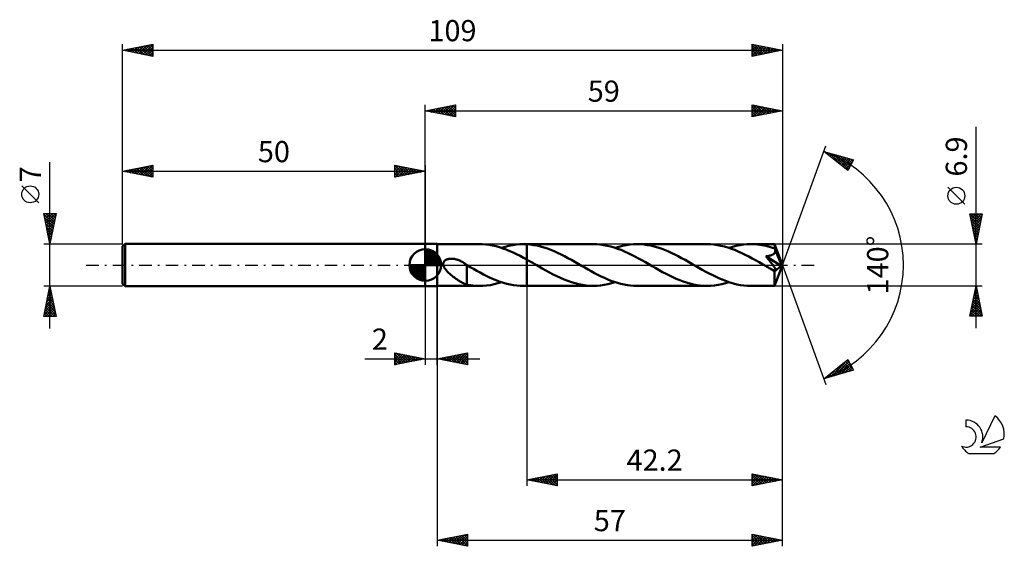
# Model space of a CAD drawing. Units: millimetres. Extents: x -17 to 146, y -46 to 41.
import ezdxf
from ezdxf.enums import TextEntityAlignment as Align

# ---------------------------------------------------------------- set-up
doc = ezdxf.new("R2010")
doc.units = ezdxf.units.MM
doc.header["$LTSCALE"] = 5.15
doc.linetypes.add('LONGDASH_DASH', pattern=[0.85, 0.4, -0.2, 0.05, -0.2])
for name, color, linetype in [('1', 4, 'CONTINUOUS'), ('2', 7, 'CONTINUOUS'), ('4', 2, 'LONGDASH_DASH'), ('CUT', 1, 'CONTINUOUS'), ('NOCUT', 7, 'CONTINUOUS'), ('SK1', 4, 'CONTINUOUS'), ('SK2', 7, 'CONTINUOUS'), ('SK4', 2, 'LONGDASH_DASH'), ('SK6', 5, 'CONTINUOUS')]:
    doc.layers.add(name, color=color, linetype=linetype)
doc.styles.get("Standard").update_dxf_attribs({"font": 'Monospac821 BT'})

msp = doc.modelspace()

# ---------------------------------------------------------------- linework, layer by layer
at = {"layer": '1', "color": 4, "linetype": 'CONTINUOUS', "lineweight": 50}
for p, q in [((50, 3.5), (52, 3.5)), ((50, -3.5), (50, 3.5)), ((52, -3.5), (52, 3.5)), ((52, 3.45), (58.99, 3.45)), ((59.46, 3.44), (58.9, 3.45)), ((60.02, 3.4), (59.46, 3.44)), ((60.58, 3.33), (60.02, 3.4)), ((61.14, 3.23), (60.58, 3.33)), ((63.81, 3.17), (64.42, 3.29)), ((64.42, 3.29), (65.02, 3.38)), ((65.02, 3.38), (65.63, 3.43)), ((65.63, 3.43), (66.23, 3.45)), ((66.32, 3.45), (66.23, 3.45)), ((66.23, 3.45), (66.8, 3.45)), ((66.42, 3.45), (66.32, 3.45)), ((66.51, 3.45), (66.42, 3.45)), ((66.61, 3.44), (66.51, 3.45)), ((66.7, 3.44), (66.61, 3.44)), ((66.8, 3.43), (66.7, 3.44)), ((77.78, 3.45), (66.8, 3.45)), ((66.8, 3.45), (66.8, 3.45)), ((66.8, 3.43), (66.8, 3.45)), ((66.8, 3.43), (66.8, 3.45)), ((67.36, 3.39), (66.8, 3.43)), ((66.8, 3.43), (66.8, 3.43)), ((66.8, 3.43), (66.8, 3.43)), ((66.8, 3.43), (66.8, 3.43)), ((66.8, 3.43), (66.8, 3.43)), ((66.8, 3.43), (66.8, 3.43)), ((66.8, 3.43), (66.8, 3.43)), ((66.8, 3.43), (66.8, 3.43)), ((66.8, 3.43), (66.8, 3.43)), ((66.8, 3.43), (66.8, 3.43)), ((66.8, 3.43), (66.8, 3.43)), ((66.8, 3.43), (66.8, 3.43)), ((66.8, 0.9), (66.8, 3.43)), ((66.8, 3.43), (66.8, 3.43)), ((67.93, 3.31), (67.36, 3.39)), ((68.49, 3.21), (67.93, 3.31)), ((78.35, 3.43), (77.78, 3.45)), ((78.92, 3.39), (78.35, 3.43)), ((79.5, 3.31), (78.92, 3.39)), ((80.07, 3.2), (79.5, 3.31)), ((82.61, 3.17), (83.21, 3.29)), ((83.21, 3.29), (83.81, 3.38)), ((83.81, 3.38), (84.42, 3.43)), ((84.42, 3.43), (85.02, 3.45)), ((85.58, 3.43), (85.02, 3.45)), ((96.57, 3.45), (85.02, 3.45)), ((86.15, 3.39), (85.58, 3.43)), ((86.72, 3.31), (86.15, 3.39)), ((87.28, 3.21), (86.72, 3.31)), ((97.14, 3.43), (96.57, 3.45)), ((97.71, 3.39), (97.14, 3.43)), ((98.28, 3.31), (97.71, 3.39)), ((98.86, 3.2), (98.28, 3.31)), ((101.39, 3.17), (102, 3.29)), ((102, 3.29), (102.6, 3.38)), ((102.6, 3.38), (103.2, 3.43)), ((103.2, 3.43), (103.81, 3.45)), ((104.17, 3.44), (103.81, 3.45)), ((107.71, 3.45), (103.81, 3.45)), ((104.52, 3.43), (104.17, 3.44)), ((104.88, 3.39), (104.52, 3.43)), ((105.24, 3.35), (104.88, 3.39)), ((105.6, 3.3), (105.24, 3.35)), ((105.95, 3.23), (105.6, 3.3)), ((107.72, 3.45), (107.71, 3.45)), ((107.71, 3.45), (107.71, 3.45)), ((107.71, 3.45), (107.71, 3.45)), ((107.71, 3.45), (107.71, 3.45)), ((107.71, 3.45), (107.71, 3.45)), ((107.72, 3.43), (107.72, 3.45)), ((109, 0), (107.72, 3.45)), ((107.72, 3.45), (107.72, 3.45)), ((107.72, 3.41), (107.72, 3.43)), ((107.73, 3.38), (107.72, 3.41)), ((107.73, 3.35), (107.73, 3.38)), ((107.73, 3.3), (107.73, 3.35)), ((107.73, 3.25), (107.73, 3.3)), ((61.71, 3.1), (61.14, 3.23)), ((62.27, 2.94), (61.71, 3.1)), ((62.84, 2.76), (62.27, 2.94)), ((62.61, 2.84), (63.21, 3.02)), ((63.4, 2.55), (62.84, 2.76)), ((63.21, 3.02), (63.81, 3.17)), ((63.97, 2.32), (63.4, 2.55)), ((64.53, 2.07), (63.97, 2.32)), ((65.1, 1.8), (64.53, 2.07)), ((65.67, 1.51), (65.1, 1.8)), ((69.06, 3.07), (68.49, 3.21)), ((69.62, 2.91), (69.06, 3.07)), ((70.19, 2.72), (69.62, 2.91)), ((70.75, 2.51), (70.19, 2.72)), ((71.32, 2.28), (70.75, 2.51)), ((71.88, 2.02), (71.32, 2.28)), ((72.45, 1.75), (71.88, 2.02)), ((73.01, 1.46), (72.45, 1.75)), ((80.64, 3.06), (80.07, 3.2)), ((81.22, 2.9), (80.64, 3.06)), ((81.79, 2.7), (81.22, 2.9)), ((81.4, 2.84), (82, 3.02)), ((82.36, 2.49), (81.79, 2.7)), ((82, 3.02), (82.61, 3.17)), ((82.93, 2.25), (82.36, 2.49)), ((83.51, 1.98), (82.93, 2.25)), ((84.08, 1.7), (83.51, 1.98)), ((84.65, 1.41), (84.08, 1.7)), ((87.85, 3.07), (87.28, 3.21)), ((88.41, 2.91), (87.85, 3.07)), ((88.98, 2.72), (88.41, 2.91)), ((89.54, 2.51), (88.98, 2.72)), ((90.1, 2.28), (89.54, 2.51)), ((90.66, 2.02), (90.1, 2.28)), ((91.23, 1.75), (90.66, 2.02)), ((91.79, 1.46), (91.23, 1.75)), ((99.43, 3.06), (98.86, 3.2)), ((100, 2.9), (99.43, 3.06)), ((100.58, 2.7), (100, 2.9)), ((100.19, 2.84), (100.79, 3.02)), ((101.15, 2.49), (100.58, 2.7)), ((100.79, 3.02), (101.39, 3.17)), ((101.72, 2.24), (101.15, 2.49)), ((102.3, 1.98), (101.72, 2.24)), ((102.87, 1.7), (102.3, 1.98)), ((103.44, 1.41), (102.87, 1.7)), ((106.31, 3.15), (105.95, 3.23)), ((106.67, 3.06), (106.31, 3.15)), ((107.03, 2.96), (106.67, 3.06)), ((107.39, 2.85), (107.03, 2.96)), ((107.16, 1.62), (107.24, 1.65)), ((107.24, 1.65), (107.32, 1.69)), ((107.32, 1.69), (107.39, 1.72)), ((107.74, 2.73), (107.39, 2.85)), ((107.39, 1.72), (107.46, 1.76)), ((107.46, 1.76), (107.53, 1.81)), ((107.53, 1.81), (107.59, 1.86)), ((107.59, 1.86), (107.65, 1.91)), ((107.65, 1.91), (107.7, 1.97)), ((107.7, 1.97), (107.74, 2.03)), ((107.74, 3.19), (107.73, 3.25)), ((107.74, 3.13), (107.74, 3.19)), ((107.74, 3.06), (107.74, 3.13)), ((109, 0), (107.74, 3.06)), ((107.74, 2.73), (107.74, 3.06)), ((107.75, 2.71), (107.74, 2.73)), ((107.74, 2.03), (107.78, 2.1)), ((107.76, 2.7), (107.75, 2.71)), ((107.77, 2.68), (107.76, 2.7)), ((107.77, 2.66), (107.77, 2.68)), ((107.78, 2.64), (107.77, 2.66)), ((107.79, 2.63), (107.78, 2.64)), ((107.78, 2.1), (107.8, 2.17)), ((107.79, 2.61), (107.79, 2.63)), ((107.81, 2.54), (107.79, 2.61)), ((108.26, 1.49), (107.79, 2.61)), ((107.8, 2.17), (107.82, 2.24)), ((107.82, 2.46), (107.81, 2.54)), ((107.83, 2.39), (107.82, 2.46)), ((107.82, 2.24), (107.83, 2.31)), ((107.83, 2.31), (107.83, 2.39)), ((52.98, 0.28), (53, 0.37)), ((52.98, 0.19), (52.98, 0.28)), ((52.98, 0.09), (52.98, 0.19)), ((53, 0), (52.98, 0.09)), ((53, 0.37), (53.03, 0.46)), ((53.06, -0.2), (53, 0)), ((53.03, 0.46), (53.07, 0.54)), ((53.07, 0.54), (53.13, 0.62)), ((53.13, 0.62), (53.19, 0.69)), ((53.19, 0.69), (53.26, 0.75)), ((53.26, 0.75), (53.34, 0.81)), ((53.34, 0.81), (53.42, 0.85)), ((53.42, 0.85), (53.5, 0.9)), ((53.5, 0.9), (53.59, 0.93)), ((53.59, 0.93), (53.68, 0.96)), ((53.68, 0.96), (53.78, 0.99)), ((53.78, 0.99), (53.88, 1.01)), ((53.88, 1.01), (53.98, 1.02)), ((53.98, 1.02), (54.09, 1.04)), ((54.09, 1.04), (54.2, 1.04)), ((54.2, 1.04), (54.32, 1.05)), ((54.44, 1.04), (54.32, 1.05)), ((54.57, 1.03), (54.44, 1.04)), ((54.7, 1.02), (54.57, 1.03)), ((54.83, 1), (54.7, 1.02)), ((54.97, 0.97), (54.83, 1)), ((55.1, 0.94), (54.97, 0.97)), ((55.24, 0.9), (55.1, 0.94)), ((55.39, 0.85), (55.24, 0.9)), ((55.53, 0.8), (55.39, 0.85)), ((55.67, 0.74), (55.53, 0.8)), ((55.81, 0.68), (55.67, 0.74)), ((55.96, 0.61), (55.81, 0.68)), ((56.1, 0.54), (55.96, 0.61)), ((56.24, 0.46), (56.1, 0.54)), ((56.37, 0.37), (56.24, 0.46)), ((56.51, 0.28), (56.37, 0.37)), ((56.65, 0.19), (56.51, 0.28)), ((56.69, 0.17), (56.65, 0.19)), ((56.72, 0.14), (56.69, 0.17)), ((56.76, 0.12), (56.72, 0.14)), ((56.79, 0.09), (56.76, 0.12)), ((56.83, 0.07), (56.79, 0.09)), ((56.86, 0.04), (56.83, 0.07)), ((56.86, -1.29), (56.86, 0.04)), ((66.23, 1.21), (65.67, 1.51)), ((66.8, 0.9), (66.23, 1.21)), ((67.12, 0.72), (66.8, 0.9)), ((66.8, 0.9), (66.8, 0.9)), ((66.8, 0.9), (66.8, 0.9)), ((66.8, 0.9), (66.8, 0.9)), ((66.8, 0), (66.8, 0.9)), ((66.8, 0), (66.8, 0.9)), ((66.8, -3.45), (66.8, 0.9)), ((66.8, -3.45), (66.8, 0)), ((66.8, -3.45), (66.8, 0)), ((67.45, 0.54), (67.12, 0.72)), ((67.77, 0.35), (67.45, 0.54)), ((68.09, 0.17), (67.77, 0.35)), ((68.42, -0.02), (68.09, 0.17)), ((73.57, 1.16), (73.01, 1.46)), ((74.14, 0.85), (73.57, 1.16)), ((74.7, 0.53), (74.14, 0.85)), ((75.27, 0.2), (74.7, 0.53)), ((75.81, -0.11), (75.27, 0.2)), ((85.23, 1.1), (84.65, 1.41)), ((85.8, 0.78), (85.23, 1.1)), ((86.38, 0.46), (85.8, 0.78)), ((86.95, 0.13), (86.38, 0.46)), ((87.52, -0.2), (86.95, 0.13)), ((92.36, 1.16), (91.79, 1.46)), ((92.93, 0.85), (92.36, 1.16)), ((93.49, 0.53), (92.93, 0.85)), ((94.06, 0.2), (93.49, 0.53)), ((94.63, -0.13), (94.06, 0.2)), ((104.02, 1.1), (103.44, 1.41)), ((104.59, 0.78), (104.02, 1.1)), ((105.16, 0.46), (104.59, 0.78)), ((105.74, 0.13), (105.16, 0.46)), ((106.31, -0.2), (105.74, 0.13)), ((106.3, 1.44), (106.39, 1.45)), ((106.36, 1.36), (106.3, 1.44)), ((108.82, -0.14), (106.3, 1.44)), ((106.43, 1.28), (106.36, 1.36)), ((106.39, 1.45), (106.48, 1.46)), ((106.5, 1.2), (106.43, 1.28)), ((106.48, 1.46), (106.56, 1.48)), ((106.57, 1.1), (106.5, 1.2)), ((106.56, 1.48), (106.65, 1.49)), ((106.65, 1.01), (106.57, 1.1)), ((106.65, 1.49), (106.74, 1.51)), ((106.74, 0.91), (106.65, 1.01)), ((106.74, 1.51), (106.83, 1.53)), ((106.82, 0.81), (106.74, 0.91)), ((106.9, 0.7), (106.82, 0.81)), ((106.83, 1.53), (106.91, 1.55)), ((106.99, 0.6), (106.9, 0.7)), ((106.91, 1.55), (107, 1.57)), ((107.07, 0.49), (106.99, 0.6)), ((107, 1.57), (107.08, 1.59)), ((107.16, 0.38), (107.07, 0.49)), ((107.08, 1.59), (107.16, 1.62)), ((107.24, 0.28), (107.16, 0.38)), ((107.32, 0.17), (107.24, 0.28)), ((107.4, 0.07), (107.32, 0.17)), ((107.47, -0.03), (107.4, 0.07)), ((107.72, -3.45), (109, 0)), ((108.47, 0.96), (108.26, 1.49)), ((108.6, 0.65), (108.47, 0.96)), ((108.67, 0.44), (108.6, 0.65)), ((108.73, 0.29), (108.67, 0.44)), ((108.76, 0.17), (108.73, 0.29)), ((108.79, 0.08), (108.76, 0.17)), ((108.79, 0.04), (108.78, 0.08)), ((109, 0), (108.78, 0.08)), ((108.79, 0.08), (108.78, 0.08)), ((109, 0), (108.79, 0.08)), ((108.8, 0.01), (108.79, 0.04)), ((108.8, -0.03), (108.8, 0.01)), ((53.14, -0.39), (53.06, -0.2)), ((53.25, -0.57), (53.14, -0.39)), ((53.38, -0.74), (53.25, -0.57)), ((53.53, -0.92), (53.38, -0.74)), ((53.69, -1.1), (53.53, -0.92)), ((53.87, -1.28), (53.69, -1.1)), ((54.06, -1.45), (53.87, -1.28)), ((54.25, -1.62), (54.06, -1.45)), ((54.44, -1.78), (54.25, -1.62)), ((57.41, -0.33), (56.86, -0.01)), ((56.86, -1.29), (56.86, -1.28)), ((56.86, -1.28), (56.86, -1.28)), ((56.86, -1.28), (56.86, -1.28)), ((56.86, -1.28), (56.86, -1.28)), ((56.86, -3.23), (56.86, -1.28)), ((56.86, -1.29), (56.86, -1.29)), ((57.96, -0.65), (57.41, -0.33)), ((58.51, -0.96), (57.96, -0.65)), ((59.07, -1.26), (58.51, -0.96)), ((59.62, -1.55), (59.07, -1.26)), ((60.17, -1.83), (59.62, -1.55)), ((68.74, -0.2), (68.42, -0.02)), ((69.33, -0.55), (68.74, -0.2)), ((69.94, -0.89), (69.33, -0.55)), ((70.54, -1.22), (69.94, -0.89)), ((71.14, -1.54), (70.54, -1.22)), ((71.74, -1.84), (71.14, -1.54)), ((76.35, -0.42), (75.81, -0.11)), ((76.9, -0.73), (76.35, -0.42)), ((77.44, -1.03), (76.9, -0.73)), ((77.98, -1.32), (77.44, -1.03)), ((78.52, -1.61), (77.98, -1.32)), ((79.06, -1.88), (78.52, -1.61)), ((88.09, -0.53), (87.52, -0.2)), ((88.66, -0.85), (88.09, -0.53)), ((89.22, -1.16), (88.66, -0.85)), ((89.78, -1.46), (89.22, -1.16)), ((90.35, -1.75), (89.78, -1.46)), ((95.2, -0.46), (94.63, -0.13)), ((95.78, -0.78), (95.2, -0.46)), ((96.35, -1.1), (95.78, -0.78)), ((96.92, -1.4), (96.35, -1.1)), ((97.49, -1.7), (96.92, -1.4)), ((106.44, -0.28), (106.31, -0.2)), ((106.57, -0.35), (106.44, -0.28)), ((106.71, -0.43), (106.57, -0.35)), ((106.84, -0.5), (106.71, -0.43)), ((106.97, -0.58), (106.84, -0.5)), ((107.1, -0.65), (106.97, -0.58)), ((107.18, -0.69), (107.1, -0.65)), ((107.25, -0.73), (107.18, -0.69)), ((107.33, -0.76), (107.25, -0.73)), ((107.4, -0.8), (107.33, -0.76)), ((107.47, -0.82), (107.4, -0.8)), ((107.54, -0.13), (107.47, -0.03)), ((107.54, -0.85), (107.47, -0.82)), ((107.6, -0.22), (107.54, -0.13)), ((107.61, -0.87), (107.54, -0.85)), ((107.66, -0.31), (107.6, -0.22)), ((107.67, -0.89), (107.61, -0.87)), ((107.72, -0.39), (107.66, -0.31)), ((107.73, -0.9), (107.67, -0.89)), ((107.68, -1.06), (108.82, -0.14)), ((107.68, -1.28), (107.68, -1.06)), ((107.68, -1.48), (107.68, -1.28)), ((107.68, -1.68), (107.68, -1.48)), ((107.76, -0.47), (107.72, -0.39)), ((107.73, -0.9), (107.79, -0.9)), ((107.8, -0.54), (107.76, -0.47)), ((107.79, -0.9), (107.83, -0.88)), ((107.83, -0.61), (107.8, -0.54)), ((107.86, -0.67), (107.83, -0.61)), ((107.83, -0.88), (107.86, -0.86)), ((107.88, -0.73), (107.86, -0.67)), ((107.86, -0.86), (107.88, -0.83)), ((107.89, -0.78), (107.88, -0.73)), ((107.88, -0.83), (107.89, -0.78)), ((108.81, -0.06), (108.8, -0.03)), ((108.82, -0.09), (108.81, -0.06)), ((108.82, -0.12), (108.82, -0.09)), ((108.82, -0.14), (108.82, -0.12)), ((54.63, -1.93), (54.44, -1.78)), ((54.82, -2.08), (54.63, -1.93)), ((55.02, -2.22), (54.82, -2.08)), ((55.21, -2.36), (55.02, -2.22)), ((55.4, -2.49), (55.21, -2.36)), ((55.59, -2.61), (55.4, -2.49)), ((55.78, -2.72), (55.59, -2.61)), ((55.97, -2.83), (55.78, -2.72)), ((56.15, -2.93), (55.97, -2.83)), ((56.33, -3.01), (56.15, -2.93)), ((56.51, -3.09), (56.33, -3.01)), ((56.68, -3.16), (56.51, -3.09)), ((56.86, -3.22), (56.68, -3.16)), ((57.2, -3.3), (56.86, -3.23)), ((60.72, -2.09), (60.17, -1.83)), ((61.27, -2.33), (60.72, -2.09)), ((60.76, -3.3), (61.38, -3.18)), ((61.82, -2.56), (61.27, -2.33)), ((61.38, -3.18), (61.99, -3.02)), ((62.37, -2.76), (61.82, -2.56)), ((61.99, -3.02), (62.61, -2.84)), ((62.92, -2.94), (62.37, -2.76)), ((63.47, -3.09), (62.92, -2.94)), ((64.02, -3.22), (63.47, -3.09)), ((64.58, -3.32), (64.02, -3.22)), ((72.35, -2.12), (71.74, -1.84)), ((72.95, -2.39), (72.35, -2.12)), ((73.55, -2.62), (72.95, -2.39)), ((74.15, -2.84), (73.55, -2.62)), ((74.76, -3.02), (74.15, -2.84)), ((75.36, -3.17), (74.76, -3.02)), ((75.96, -3.29), (75.36, -3.17)), ((79.61, -2.13), (79.06, -1.88)), ((79.59, -3.29), (80.19, -3.17)), ((80.15, -2.37), (79.61, -2.13)), ((80.69, -2.59), (80.15, -2.37)), ((80.19, -3.17), (80.79, -3.02)), ((81.23, -2.78), (80.69, -2.59)), ((80.79, -3.02), (81.4, -2.84)), ((81.77, -2.95), (81.23, -2.78)), ((82.31, -3.1), (81.77, -2.95)), ((82.85, -3.23), (82.31, -3.1)), ((83.4, -3.32), (82.85, -3.23)), ((90.92, -2.02), (90.35, -1.75)), ((91.48, -2.28), (90.92, -2.02)), ((92.05, -2.51), (91.48, -2.28)), ((92.61, -2.72), (92.05, -2.51)), ((93.17, -2.91), (92.61, -2.72)), ((93.74, -3.07), (93.17, -2.91)), ((94.31, -3.21), (93.74, -3.07)), ((94.87, -3.31), (94.31, -3.21)), ((98.06, -1.97), (97.49, -1.7)), ((98.63, -2.23), (98.06, -1.97)), ((98.38, -3.29), (98.98, -3.17)), ((99.2, -2.47), (98.63, -2.23)), ((98.98, -3.17), (99.59, -3.02)), ((99.77, -2.69), (99.2, -2.47)), ((99.59, -3.02), (100.19, -2.84)), ((100.35, -2.89), (99.77, -2.69)), ((100.92, -3.06), (100.35, -2.89)), ((101.5, -3.2), (100.92, -3.06)), ((102.08, -3.31), (101.5, -3.2)), ((107.68, -1.87), (107.68, -1.68)), ((107.68, -2.06), (107.68, -1.87)), ((107.68, -2.24), (107.68, -2.06)), ((107.68, -2.41), (107.68, -2.24)), ((107.68, -2.57), (107.68, -2.41)), ((107.68, -2.72), (107.68, -2.57)), ((107.68, -2.86), (107.68, -2.72)), ((107.69, -2.98), (107.68, -2.86)), ((107.69, -3.09), (107.69, -2.98)), ((107.69, -3.19), (107.69, -3.09)), ((107.69, -3.26), (107.69, -3.19)), ((50, -3.5), (52, -3.5)), ((52, -3.45), (58.99, -3.45)), ((57.54, -3.35), (57.2, -3.3)), ((57.88, -3.39), (57.54, -3.35)), ((58.22, -3.42), (57.88, -3.39)), ((58.56, -3.44), (58.22, -3.42)), ((58.91, -3.45), (58.56, -3.44)), ((58.91, -3.45), (59.52, -3.44)), ((59.52, -3.44), (60.14, -3.39)), ((60.14, -3.39), (60.76, -3.3)), ((65.13, -3.39), (64.58, -3.32)), ((65.68, -3.44), (65.13, -3.39)), ((66.23, -3.45), (65.68, -3.44)), ((66.23, -3.45), (66.8, -3.45)), ((66.8, -3.45), (66.8, -3.45)), ((66.8, -3.45), (77.78, -3.45)), ((76.57, -3.38), (75.96, -3.29)), ((77.17, -3.43), (76.57, -3.38)), ((77.78, -3.45), (77.17, -3.43)), ((77.78, -3.45), (78.38, -3.43)), ((78.38, -3.43), (78.98, -3.38)), ((78.98, -3.38), (79.59, -3.29)), ((83.94, -3.39), (83.4, -3.32)), ((84.48, -3.44), (83.94, -3.39)), ((85.02, -3.45), (84.48, -3.44)), ((85.02, -3.45), (96.57, -3.45)), ((95.43, -3.39), (94.87, -3.31)), ((96, -3.43), (95.43, -3.39)), ((96.57, -3.45), (96, -3.43)), ((96.57, -3.45), (97.17, -3.43)), ((97.17, -3.43), (97.77, -3.38)), ((97.77, -3.38), (98.38, -3.29)), ((102.65, -3.39), (102.08, -3.31)), ((103.23, -3.43), (102.65, -3.39)), ((103.81, -3.45), (103.23, -3.43)), ((103.81, -3.45), (107.71, -3.45)), ((107.7, -3.33), (107.69, -3.26)), ((107.7, -3.38), (107.7, -3.33)), ((107.7, -3.42), (107.7, -3.38)), ((107.71, -3.44), (107.7, -3.42)), ((107.71, -3.45), (107.71, -3.44)), ((107.71, -3.45), (107.71, -3.45)), ((107.71, -3.45), (107.71, -3.45)), ((107.71, -3.45), (107.71, -3.45)), ((107.71, -3.45), (107.71, -3.45)), ((107.71, -3.45), (107.72, -3.45)), ((107.72, -3.45), (107.72, -3.45))]:
    msp.add_line(p, q, dxfattribs=at)
msp.add_ellipse((109, 0), major_axis=(-4.88, 3.17), ratio=0.278612, start_param=1.356879, end_param=1.479738, dxfattribs=at)
at = {"layer": '2', "color": 7, "linetype": 'CONTINUOUS', "lineweight": 25}
for p, q in [((50, 3.5), (50, 26.5)), ((50, 25.5), (55, 26.5)), ((51.8, 25.14), (52.71, 26.04)), ((52.16, 25.07), (53.24, 26.15)), ((52.51, 25), (53.77, 26.25)), ((52.79, 26.06), (54.19, 24.66)), ((52.87, 24.93), (54.3, 26.36)), ((53.15, 26.13), (54.72, 24.56)), ((53.22, 24.86), (54.83, 26.47)), ((53.5, 26.2), (55, 24.7)), ((53.57, 24.79), (55, 26.21)), ((53.85, 26.27), (55, 25.12)), ((54.21, 26.34), (55, 25.55)), ((54.56, 26.41), (55, 25.97)), ((54.91, 26.48), (55, 26.4)), ((55, 26.5), (55, 24.5)), ((104, 24.5), (104, 26.5)), ((104, 26.5), (109, 25.5)), ((104, 26.47), (104.02, 26.5)), ((104, 26.05), (104.38, 26.42)), ((104, 25.62), (104.73, 26.35)), ((104, 25.2), (105.08, 26.28)), ((104, 24.78), (105.44, 26.21)), ((104, 26.19), (105.4, 24.78)), ((104.14, 26.47), (105.76, 24.85)), ((104.19, 24.54), (105.79, 26.14)), ((104.67, 26.37), (106.11, 24.92)), ((104.72, 24.64), (106.14, 26.07)), ((105.2, 26.26), (106.47, 24.99)), ((105.73, 26.15), (106.82, 25.06)), ((106.26, 26.05), (107.17, 25.13)), ((109, 26.5), (109, 0)), ((50, 25.5), (109, 25.5)), ((55, 24.5), (50, 25.5)), ((50.04, 25.49), (50.06, 25.51)), ((50.32, 25.56), (50.48, 25.4)), ((50.39, 25.42), (50.59, 25.62)), ((50.67, 25.63), (51.01, 25.3)), ((50.74, 25.35), (51.12, 25.72)), ((51.02, 25.7), (51.54, 25.19)), ((51.1, 25.28), (51.65, 25.83)), ((51.38, 25.78), (52.07, 25.09)), ((51.45, 25.21), (52.18, 25.94)), ((51.73, 25.85), (52.6, 24.98)), ((52.08, 25.92), (53.13, 24.87)), ((52.44, 25.99), (53.66, 24.77)), ((53.93, 24.71), (55, 25.79)), ((54.28, 24.64), (55, 25.36)), ((54.63, 24.57), (55, 24.94)), ((54.99, 24.5), (55, 24.52)), ((104, 25.76), (105.05, 24.71)), ((109, 25.5), (104, 24.5)), ((104, 25.34), (104.7, 24.64)), ((104, 24.91), (104.34, 24.57)), ((105.25, 24.75), (106.5, 26)), ((105.78, 24.86), (106.85, 25.93)), ((106.31, 24.96), (107.2, 25.86)), ((106.79, 25.94), (107.53, 25.21)), ((106.84, 25.07), (107.56, 25.79)), ((107.32, 25.84), (107.88, 25.28)), ((107.37, 25.17), (107.91, 25.72)), ((107.85, 25.73), (108.23, 25.35)), ((107.9, 25.28), (108.26, 25.65)), ((108.38, 25.62), (108.59, 25.42)), ((108.43, 25.39), (108.62, 25.58)), ((108.91, 25.52), (108.94, 25.49)), ((108.96, 25.49), (108.97, 25.51)), ((141, -10.45), (141, 22.87)), ((109, 0), (116.18, 19.73)), ((115.84, 18.79), (120.75, 17.4)), ((119.83, 15.62), (115.84, 18.79)), ((115.92, 18.73), (115.96, 18.76)), ((116.15, 18.71), (116.91, 17.95)), ((116.16, 18.54), (116.29, 18.67)), ((116.4, 18.35), (116.62, 18.57)), ((116.63, 18.16), (116.95, 18.48)), ((116.74, 18.54), (118.98, 16.3)), ((116.87, 17.98), (117.28, 18.39)), ((117.1, 17.79), (117.61, 18.29)), ((117.33, 18.37), (119.92, 15.79)), ((117.34, 17.6), (117.94, 18.2)), ((117.58, 17.41), (118.27, 18.1)), ((117.81, 17.22), (118.6, 18.01)), ((117.92, 18.2), (120.06, 16.07)), ((118.05, 17.04), (118.93, 17.92)), ((118.52, 18.03), (120.2, 16.35)), ((118.29, 16.85), (119.26, 17.82)), ((118.52, 16.66), (119.59, 17.73)), ((118.76, 16.47), (119.92, 17.63)), ((119, 16.28), (120.25, 17.54)), ((119.11, 17.86), (120.35, 16.63)), ((119.23, 16.1), (120.58, 17.45)), ((119.47, 15.91), (120.52, 16.96)), ((119.7, 17.7), (120.49, 16.91)), ((120.75, 17.4), (119.83, 15.62)), ((120.3, 17.53), (120.64, 17.19)), ((119.7, 15.72), (120.07, 16.09)), ((139.15, 10.06), (136.35, 12.86)), ((141, 3.45), (140, 8.45)), ((140, 8.45), (142, 8.45)), ((140.01, 8.42), (141.66, 6.77)), ((140.03, 8.29), (140.2, 8.45)), ((140.1, 7.93), (140.62, 8.45)), ((140.17, 7.58), (141.04, 8.45)), ((140.24, 7.23), (141.47, 8.45)), ((140.32, 6.87), (141.89, 8.45)), ((140.4, 8.45), (141.73, 7.12)), ((140.83, 8.45), (141.8, 7.47)), ((142, 8.45), (141, 3.45)), ((141.25, 8.45), (141.88, 7.83)), ((141.68, 8.45), (141.95, 8.18)), ((140.11, 7.89), (141.59, 6.41)), ((140.22, 7.36), (141.52, 6.06)), ((140.32, 6.83), (141.45, 5.71)), ((140.39, 6.52), (141.92, 8.05)), ((140.46, 6.17), (141.81, 7.52)), ((140.53, 5.81), (141.71, 6.99)), ((140.43, 6.3), (141.38, 5.35)), ((140.54, 5.77), (141.31, 5)), ((140.6, 5.46), (141.6, 6.46)), ((140.64, 5.24), (141.24, 4.64)), ((140.67, 5.11), (141.5, 5.93)), ((140.74, 4.75), (141.39, 5.4)), ((142, 3.45), (107.74, 3.45)), ((140.75, 4.71), (141.17, 4.29)), ((140.81, 4.4), (141.28, 4.87)), ((140.85, 4.18), (141.1, 3.94)), ((140.88, 4.04), (141.18, 4.34)), ((140.95, 3.69), (141.07, 3.81)), ((140.96, 3.65), (141.03, 3.58)), ((109, -36.5), (109, 0)), ((109, -46.5), (109, 0)), ((109, 0), (116.18, -19.73)), ((50, -3.5), (50, -16.5)), ((52, -3.45), (52, -46.5)), ((52, -16.5), (52, -3.5)), ((66.8, -3.45), (66.8, -36.5)), ((107.74, -3.45), (142, -3.45)), ((140, -8.45), (141, -3.45)), ((140.67, -5.12), (141.22, -4.56)), ((140.76, -4.64), (141.36, -5.23)), ((140.77, -4.59), (141.15, -4.21)), ((140.83, -4.28), (141.25, -4.7)), ((140.88, -4.06), (141.08, -3.86)), ((140.9, -3.93), (141.14, -4.17)), ((140.97, -3.58), (141.04, -3.64)), ((140.98, -3.53), (141.01, -3.5)), ((141, -3.45), (142, -8.45)), ((140.14, -7.77), (141.58, -6.33)), ((140.24, -7.24), (141.51, -5.98)), ((140.35, -6.71), (141.43, -5.62)), ((140.41, -6.4), (141.89, -7.88)), ((140.45, -6.18), (141.36, -5.27)), ((140.48, -6.05), (141.78, -7.35)), ((140.55, -5.7), (141.67, -6.82)), ((140.56, -5.65), (141.29, -4.92)), ((140.62, -5.34), (141.57, -6.29)), ((140.69, -4.99), (141.46, -5.76)), ((140.03, -8.3), (141.65, -6.69)), ((140.13, -7.82), (140.76, -8.45)), ((140.2, -7.47), (141.18, -8.45)), ((140.27, -7.11), (141.61, -8.45)), ((140.31, -8.45), (141.72, -7.04)), ((140.34, -6.76), (141.99, -8.41)), ((140.73, -8.45), (141.79, -7.39)), ((141.16, -8.45), (141.86, -7.75)), ((141.58, -8.45), (141.93, -8.1)), ((142, -8.45), (140, -8.45)), ((140.06, -8.17), (140.33, -8.45)), ((45, -16.5), (45, -14.5)), ((45, -14.5), (50, -15.5)), ((45, -14.77), (45.23, -14.55)), ((45, -15.19), (45.58, -14.62)), ((45.19, -14.54), (46.8, -16.14)), ((52, -15.5), (57, -14.5)), ((55.1, -16.12), (56.66, -14.57)), ((56.32, -14.64), (57, -15.32)), ((56.67, -14.57), (57, -14.89)), ((57, -14.5), (57, -16.5)), ((40.02, -15.5), (59, -15.5)), ((45, -15.62), (45.93, -14.69)), ((45, -16.04), (46.29, -14.76)), ((45, -14.77), (46.44, -16.21)), ((45, -16.47), (46.64, -14.83)), ((45, -15.19), (46.09, -16.28)), ((50, -15.5), (45, -16.5)), ((45, -15.62), (45.73, -16.35)), ((45, -16.04), (45.38, -16.42)), ((45.49, -16.4), (46.99, -14.9)), ((45.72, -14.64), (47.15, -16.07)), ((46.02, -16.3), (47.35, -14.97)), ((46.25, -14.75), (47.5, -16)), ((46.55, -16.19), (47.7, -15.04)), ((46.78, -14.86), (47.86, -15.93)), ((47.08, -16.08), (48.05, -15.11)), ((47.31, -14.96), (48.21, -15.86)), ((47.61, -15.98), (48.41, -15.18)), ((47.84, -15.07), (48.56, -15.79)), ((48.14, -15.87), (48.76, -15.25)), ((48.37, -15.17), (48.92, -15.72)), ((48.67, -15.77), (49.11, -15.32)), ((48.91, -15.28), (49.27, -15.65)), ((49.2, -15.66), (49.47, -15.39)), ((49.44, -15.39), (49.62, -15.58)), ((49.73, -15.55), (49.82, -15.46)), ((49.97, -15.49), (49.98, -15.5)), ((57, -16.5), (52, -15.5)), ((52.08, -15.48), (52.12, -15.52)), ((52.28, -15.56), (52.41, -15.42)), ((52.43, -15.41), (52.65, -15.63)), ((52.63, -15.63), (52.94, -15.31)), ((52.78, -15.34), (53.18, -15.74)), ((52.98, -15.7), (53.47, -15.21)), ((53.14, -15.27), (53.71, -15.84)), ((53.34, -15.77), (54, -15.1)), ((53.49, -15.2), (54.24, -15.95)), ((53.69, -15.84), (54.53, -14.99)), ((53.85, -15.13), (54.77, -16.05)), ((54.04, -15.91), (55.06, -14.89)), ((54.2, -15.06), (55.3, -16.16)), ((54.4, -15.98), (55.59, -14.78)), ((54.55, -14.99), (55.83, -16.27)), ((54.75, -16.05), (56.13, -14.67)), ((54.91, -14.92), (56.36, -16.37)), ((55.26, -14.85), (56.89, -16.48)), ((55.46, -16.19), (57, -14.65)), ((55.61, -14.78), (57, -16.16)), ((55.81, -16.26), (57, -15.07)), ((55.97, -14.71), (57, -15.74)), ((56.16, -16.33), (57, -15.5)), ((56.52, -16.4), (57, -15.92)), ((115.84, -18.79), (119.83, -15.62)), ((117.02, -18.46), (119.84, -15.64)), ((117.61, -18.29), (119.98, -15.92)), ((118.2, -18.12), (120.13, -16.2)), ((119.18, -16.14), (120.5, -17.47)), ((119.41, -15.95), (120.63, -17.17)), ((119.65, -15.77), (120.18, -16.3)), ((119.83, -15.62), (120.75, -17.4)), ((45, -16.47), (45.03, -16.49)), ((56.87, -16.47), (57, -16.35)), ((120.75, -17.4), (115.84, -18.79)), ((116.42, -18.63), (117.88, -17.17)), ((117.05, -17.83), (117.53, -18.31)), ((117.28, -17.65), (117.86, -18.22)), ((117.52, -17.46), (118.19, -18.13)), ((117.76, -17.27), (118.52, -18.03)), ((117.99, -17.08), (118.85, -17.94)), ((118.23, -16.89), (119.18, -17.84)), ((118.47, -16.71), (119.51, -17.75)), ((118.7, -16.52), (119.84, -17.66)), ((118.8, -17.95), (120.27, -16.48)), ((118.94, -16.33), (120.17, -17.56)), ((119.39, -17.79), (120.42, -16.76)), ((119.98, -17.62), (120.56, -17.04)), ((120.57, -17.45), (120.7, -17.32)), ((115.87, -18.77), (115.88, -18.78)), ((116.1, -18.59), (116.21, -18.69)), ((116.34, -18.4), (116.54, -18.6)), ((116.58, -18.21), (116.87, -18.5)), ((116.81, -18.02), (117.2, -18.41)), ((66.8, -35.5), (71.8, -34.5)), ((66.8, -35.5), (109, -35.5)), ((71.8, -36.5), (66.8, -35.5)), ((67.08, -35.56), (67.23, -35.41)), ((67.14, -35.43), (67.31, -35.6)), ((67.44, -35.63), (67.76, -35.31)), ((67.49, -35.36), (67.84, -35.71)), ((67.79, -35.7), (68.29, -35.2)), ((67.85, -35.29), (68.37, -35.81)), ((68.14, -35.77), (68.82, -35.1)), ((68.2, -35.22), (68.9, -35.92)), ((68.5, -35.84), (69.35, -34.99)), ((68.55, -35.15), (69.43, -36.03)), ((68.85, -35.91), (69.88, -34.88)), ((68.91, -35.08), (69.96, -36.13)), ((69.21, -35.98), (70.41, -34.78)), ((69.26, -35.01), (70.49, -36.24)), ((69.56, -36.05), (70.94, -34.67)), ((69.62, -34.94), (71.02, -36.34)), ((69.91, -36.12), (71.47, -34.57)), ((69.97, -34.87), (71.55, -36.45)), ((70.27, -36.19), (71.8, -34.66)), ((70.32, -34.8), (71.8, -36.27)), ((70.62, -36.26), (71.8, -35.08)), ((70.68, -34.72), (71.8, -35.85)), ((70.97, -36.33), (71.8, -35.51)), ((71.03, -34.65), (71.8, -35.42)), ((71.38, -34.58), (71.8, -35)), ((71.74, -34.51), (71.8, -34.58)), ((71.8, -34.5), (71.8, -36.5)), ((104, -36.5), (104, -34.5)), ((104, -34.5), (109, -35.5)), ((104, -34.86), (104.3, -34.56)), ((104, -35.28), (104.65, -34.63)), ((104, -35.71), (105, -34.7)), ((104, -36.13), (105.36, -34.77)), ((104, -34.91), (105.33, -36.23)), ((104, -35.33), (104.97, -36.31)), ((109, -35.5), (104, -36.5)), ((104, -35.76), (104.62, -36.38)), ((104.02, -34.5), (105.68, -36.16)), ((104.07, -36.49), (105.71, -34.84)), ((104.55, -34.61), (106.03, -36.09)), ((104.6, -36.38), (106.07, -34.91)), ((105.08, -34.72), (106.39, -36.02)), ((105.13, -36.27), (106.42, -34.98)), ((105.61, -34.82), (106.74, -35.95)), ((105.66, -36.17), (106.77, -35.05)), ((106.14, -34.93), (107.09, -35.88)), ((106.19, -36.06), (107.13, -35.13)), ((106.67, -35.03), (107.45, -35.81)), ((106.72, -35.96), (107.48, -35.2)), ((107.2, -35.14), (107.8, -35.74)), ((107.25, -35.85), (107.83, -35.27)), ((107.73, -35.25), (108.15, -35.67)), ((107.78, -35.74), (108.19, -35.34)), ((108.26, -35.35), (108.51, -35.6)), ((108.31, -35.64), (108.54, -35.41)), ((108.79, -35.46), (108.86, -35.53)), ((108.84, -35.53), (108.89, -35.48)), ((71.33, -36.41), (71.8, -35.93)), ((71.68, -36.48), (71.8, -36.36)), ((104, -36.18), (104.27, -36.45)), ((52, -45.5), (57, -44.5)), ((52, -45.5), (109, -45.5)), ((57, -46.5), (52, -45.5)), ((52.17, -45.53), (52.26, -45.45)), ((52.18, -45.46), (52.27, -45.55)), ((52.53, -45.61), (52.79, -45.34)), ((52.53, -45.39), (52.8, -45.66)), ((52.88, -45.68), (53.32, -45.24)), ((52.89, -45.32), (53.33, -45.77)), ((53.23, -45.75), (53.85, -45.13)), ((53.24, -45.25), (53.86, -45.87)), ((53.59, -45.82), (54.38, -45.02)), ((53.59, -45.18), (54.39, -45.98)), ((53.94, -45.89), (54.91, -44.92)), ((53.95, -45.11), (54.92, -46.08)), ((54.29, -45.96), (55.44, -44.81)), ((54.3, -45.04), (55.45, -46.19)), ((54.65, -46.03), (55.97, -44.71)), ((54.65, -44.97), (55.98, -46.3)), ((55, -46.1), (56.5, -44.6)), ((55.01, -44.9), (56.51, -46.4)), ((55.35, -46.17), (57, -44.53)), ((55.36, -44.83), (57, -46.47)), ((55.71, -46.24), (57, -44.95)), ((55.72, -44.76), (57, -46.04)), ((56.06, -46.31), (57, -45.37)), ((56.07, -44.69), (57, -45.62)), ((56.42, -44.62), (57, -45.19)), ((56.78, -44.54), (57, -44.77)), ((57, -44.5), (57, -46.5)), ((104, -46.5), (104, -44.5)), ((104, -44.5), (109, -45.5)), ((104, -44.67), (104.15, -44.53)), ((104, -45.1), (104.5, -44.6)), ((104, -45.52), (104.85, -44.67)), ((104, -44.67), (105.53, -46.19)), ((104, -45.95), (105.21, -44.74)), ((104, -46.37), (105.56, -44.81)), ((104, -45.09), (105.17, -46.27)), ((109, -45.5), (104, -46.5)), ((104, -45.51), (104.82, -46.34)), ((104.32, -44.56), (105.88, -46.12)), ((104.37, -46.43), (105.91, -44.88)), ((104.85, -44.67), (106.24, -46.05)), ((104.9, -46.32), (106.27, -44.95)), ((105.38, -44.78), (106.59, -45.98)), ((105.43, -46.21), (106.62, -45.02)), ((105.91, -44.88), (106.94, -45.91)), ((105.96, -46.11), (106.97, -45.09)), ((106.44, -44.99), (107.3, -45.84)), ((106.49, -46), (107.33, -45.17)), ((106.97, -45.09), (107.65, -45.77)), ((107.02, -45.9), (107.68, -45.24)), ((107.5, -45.2), (108, -45.7)), ((107.55, -45.79), (108.03, -45.31)), ((108.03, -45.31), (108.36, -45.63)), ((108.08, -45.68), (108.39, -45.38)), ((108.57, -45.41), (108.71, -45.56)), ((108.61, -45.58), (108.74, -45.45)), ((56.42, -46.38), (57, -45.8)), ((56.77, -46.45), (57, -46.22)), ((104, -45.94), (104.47, -46.41)), ((104, -46.36), (104.11, -46.48))]:
    msp.add_line(p, q, dxfattribs=at)
msp.add_circle((137.75, 11.46), 1.4, dxfattribs=at)
msp.add_arc((109, 0), 20, 290, 70, dxfattribs=at)
at = {"layer": '4', "color": 2, "linetype": 'LONGDASH_DASH', "lineweight": 25}
msp.add_line((50, 0), (109, 0), dxfattribs=at)
at = {"layer": 'CUT', "color": 1, "linetype": 'CONTINUOUS', "lineweight": 25}
for p, q in [((107.74, 3.45), (66.8, 3.45)), ((66.8, 3.45), (66.8, 0)), ((109, 0), (107.74, 3.45)), ((66.8, 0), (109, 0))]:
    msp.add_line(p, q, dxfattribs=at)
at = {"layer": 'NOCUT', "color": 7, "linetype": 'CONTINUOUS', "lineweight": 25}
for p, q in [((50, 0), (50, 3.5)), ((50, 3.5), (52, 3.5)), ((66.8, 3.45), (52, 3.45)), ((52, 3.45), (52, 0)), ((66.8, 0), (66.8, 3.45)), ((66.8, 3.45), (66.8, 3.45)), ((66.8, 3.45), (66.8, 0)), ((66.8, 3.45), (66.8, 0)), ((52, 0), (50, 0)), ((52, 0), (66.8, 0))]:
    msp.add_line(p, q, dxfattribs=at)
at = {"layer": 'SK1', "color": 4, "linetype": 'CONTINUOUS', "lineweight": 50}
for p, q in [((0.4, 3.5), (0, 3.1)), ((50, 3.5), (0.4, 3.5)), ((0.4, 3.5), (0.4, -3.5)), ((0, 3.1), (0, -3.1)), ((50, 0), (50, 2.62)), ((50, 2.56), (50.07, 2.62)), ((50, 2.19), (50.41, 2.59)), ((50, 2.56), (52.56, 0)), ((50, 1.81), (50.71, 2.53)), ((50, 1.44), (50.99, 2.43)), ((50, 1.07), (51.24, 2.31)), ((50, 2.19), (52.19, 0)), ((50, 0.7), (51.47, 2.17)), ((50, 0.33), (51.68, 2.01)), ((50, 1.81), (51.81, 0)), ((50.04, 0), (51.88, 1.83)), ((50.32, 2.6), (52.6, 0.32)), ((50.41, 0), (52.05, 1.64)), ((50.8, 2.5), (52.5, 0.8)), ((51.56, 2.11), (52.11, 1.56)), ((50, 0), (47.38, 0)), ((47.38, -0.07), (47.44, 0)), ((47.41, -0.41), (47.81, 0)), ((47.47, -0.71), (48.19, 0)), ((47.57, -0.99), (48.56, 0)), ((47.69, -1.24), (48.93, 0)), ((47.73, 0), (50, -2.27)), ((47.83, -1.47), (49.3, 0)), ((47.99, -1.68), (49.67, 0)), ((48.1, 0), (50, -1.9)), ((48.47, 0), (50, -1.53)), ((48.84, 0), (50, -1.16)), ((49.22, 0), (50, -0.78)), ((49.59, 0), (50, -0.41)), ((49.96, 0), (50, -0.04)), ((50, 1.44), (51.44, 0)), ((50, 1.07), (51.07, 0)), ((50, 0.7), (50.7, 0)), ((50, 0.33), (50.33, 0)), ((50, 0), (52.62, 0)), ((50, -2.62), (50, 0)), ((50.78, 0), (52.21, 1.42)), ((51.16, 0), (52.34, 1.19)), ((51.53, 0), (52.45, 0.93)), ((51.9, 0), (52.54, 0.65)), ((52.27, 0), (52.6, 0.33)), ((47.38, -0.02), (49.98, -2.62)), ((47.41, -0.42), (49.58, -2.59)), ((47.55, -0.93), (49.07, -2.45)), ((48.17, -1.88), (50, -0.04)), ((48.36, -2.05), (50, -0.41)), ((48.58, -2.21), (50, -0.78)), ((48.81, -2.34), (50, -1.16)), ((49.07, -2.45), (50, -1.53)), ((0, -3.1), (0.4, -3.5)), ((49.35, -2.54), (50, -1.9)), ((49.67, -2.6), (50, -2.27)), ((0.4, -3.5), (50, -3.5))]:
    msp.add_line(p, q, dxfattribs=at)
for start, end in [(90, 180), (0, 90), (180, 270), (270, 0)]:
    msp.add_arc((50, 0), 2.62, start, end, dxfattribs=at)
at = {"layer": 'SK2', "color": 7, "linetype": 'CONTINUOUS', "lineweight": 25}
for p, q in [((0, 7), (0, 36.5)), ((0, 35.5), (5, 36.5)), ((1.25, 35.25), (1.87, 35.87)), ((1.6, 35.18), (2.4, 35.98)), ((1.72, 35.84), (2.58, 34.98)), ((1.95, 35.11), (2.93, 36.09)), ((2.07, 35.91), (3.11, 34.88)), ((2.31, 35.04), (3.46, 36.19)), ((2.43, 35.99), (3.64, 34.77)), ((2.66, 34.97), (3.99, 36.3)), ((2.78, 36.06), (4.17, 34.67)), ((3.01, 34.9), (4.52, 36.4)), ((3.13, 36.13), (4.7, 34.56)), ((3.37, 34.83), (5, 36.46)), ((3.49, 36.2), (5, 34.68)), ((3.72, 34.76), (5, 36.03)), ((3.84, 36.27), (5, 35.11)), ((4.19, 36.34), (5, 35.53)), ((4.55, 36.41), (5, 35.96)), ((4.9, 36.48), (5, 36.38)), ((5, 36.5), (5, 34.5)), ((104, 34.5), (104, 36.5)), ((104, 36.5), (109, 35.5)), ((104, 36.29), (104.17, 36.47)), ((104, 35.87), (104.53, 36.39)), ((104, 36.37), (105.56, 34.81)), ((104, 35.44), (104.88, 36.32)), ((104, 35.02), (105.23, 36.25)), ((104, 34.59), (105.59, 36.18)), ((104, 35.94), (105.2, 34.74)), ((104.37, 36.43), (105.91, 34.88)), ((104.41, 34.58), (105.94, 36.11)), ((104.9, 36.32), (106.26, 34.95)), ((104.94, 34.69), (106.3, 36.04)), ((105.43, 36.21), (106.62, 35.02)), ((105.47, 34.79), (106.65, 35.97)), ((105.96, 36.11), (106.97, 35.09)), ((106, 34.9), (107, 35.9)), ((106.49, 36), (107.32, 35.16)), ((106.53, 35.01), (107.36, 35.83)), ((107.02, 35.9), (107.68, 35.24)), ((107.55, 35.79), (108.03, 35.31)), ((109, 36.5), (109, 0)), ((0, 35.5), (109, 35.5)), ((5, 34.5), (0, 35.5)), ((0.19, 35.46), (0.28, 35.56)), ((0.31, 35.56), (0.46, 35.41)), ((0.54, 35.39), (0.81, 35.66)), ((0.66, 35.63), (0.99, 35.3)), ((0.89, 35.32), (1.34, 35.77)), ((1.01, 35.7), (1.52, 35.2)), ((1.37, 35.77), (2.05, 35.09)), ((4.07, 34.69), (5, 35.61)), ((4.43, 34.61), (5, 35.19)), ((4.78, 34.54), (5, 34.76)), ((104, 35.52), (104.85, 34.67)), ((109, 35.5), (104, 34.5)), ((104, 35.1), (104.5, 34.6)), ((104, 34.67), (104.14, 34.53)), ((107.06, 35.11), (107.71, 35.76)), ((107.59, 35.22), (108.06, 35.69)), ((108.08, 35.68), (108.39, 35.38)), ((108.13, 35.33), (108.42, 35.62)), ((108.61, 35.58), (108.74, 35.45)), ((108.66, 35.43), (108.77, 35.55)), ((-12, -10.5), (-12, 16.98)), ((0, 3.5), (0, 16.5)), ((0, 15.5), (5, 16.5)), ((2.61, 14.98), (3.92, 16.28)), ((2.96, 14.91), (4.45, 16.39)), ((3.32, 14.84), (4.98, 16.5)), ((4.14, 16.33), (5, 15.47)), ((4.5, 16.4), (5, 15.9)), ((4.85, 16.47), (5, 16.32)), ((5, 16.5), (5, 14.5)), ((45, 14.5), (45, 16.5)), ((45, 16.5), (50, 15.5)), ((45, 16.46), (46.63, 14.83)), ((45, 16.21), (45.24, 16.45)), ((45, 15.79), (45.59, 16.38)), ((45, 15.36), (45.95, 16.31)), ((45.47, 16.41), (46.98, 14.9)), ((46, 16.3), (47.34, 14.97)), ((50, 16.5), (50, 3.5)), ((0, 15.5), (50, 15.5)), ((5, 14.5), (0, 15.5)), ((0.14, 15.47), (0.2, 15.54)), ((0.26, 15.55), (0.38, 15.42)), ((0.49, 15.4), (0.73, 15.65)), ((0.61, 15.62), (0.91, 15.32)), ((0.84, 15.33), (1.26, 15.75)), ((0.96, 15.69), (1.44, 15.21)), ((1.2, 15.26), (1.8, 15.86)), ((1.32, 15.76), (1.97, 15.11)), ((1.55, 15.19), (2.33, 15.97)), ((1.67, 15.83), (2.5, 15)), ((1.9, 15.12), (2.86, 16.07)), ((2.02, 15.9), (3.03, 14.89)), ((2.26, 15.05), (3.39, 16.18)), ((2.38, 15.98), (3.57, 14.79)), ((2.73, 16.05), (4.1, 14.68)), ((3.08, 16.12), (4.63, 14.57)), ((3.44, 16.19), (5, 14.62)), ((3.67, 14.77), (5, 16.09)), ((3.79, 16.26), (5, 15.05)), ((4.03, 14.69), (5, 15.67)), ((4.38, 14.62), (5, 15.25)), ((4.73, 14.55), (5, 14.82)), ((45, 14.94), (46.3, 16.24)), ((45, 14.52), (46.65, 16.17)), ((45, 16.03), (46.28, 14.76)), ((45, 15.61), (45.92, 14.68)), ((50, 15.5), (45, 14.5)), ((45, 15.18), (45.57, 14.61)), ((45, 14.76), (45.22, 14.54)), ((45.51, 14.6), (47.01, 16.1)), ((46.04, 14.71), (47.36, 16.03)), ((46.53, 16.19), (47.69, 15.04)), ((46.57, 14.81), (47.71, 15.96)), ((47.07, 16.09), (48.04, 15.11)), ((47.1, 14.92), (48.07, 15.89)), ((47.6, 15.98), (48.4, 15.18)), ((47.63, 15.03), (48.42, 15.82)), ((48.13, 15.87), (48.75, 15.25)), ((48.16, 15.13), (48.77, 15.75)), ((48.66, 15.77), (49.1, 15.32)), ((48.69, 15.24), (49.13, 15.67)), ((49.19, 15.66), (49.46, 15.39)), ((49.22, 15.34), (49.48, 15.6)), ((49.72, 15.56), (49.81, 15.46)), ((49.75, 15.45), (49.84, 15.53)), ((-13.85, 10.29), (-16.65, 13.09)), ((-12, 3.5), (-13, 8.5)), ((-13, 8.5), (-11, 8.5)), ((-12.97, 8.35), (-11.35, 6.74)), ((-12.96, 8.31), (-12.78, 8.5)), ((-12.89, 7.96), (-12.35, 8.5)), ((-12.82, 7.61), (-11.93, 8.5)), ((-12.75, 7.25), (-11.5, 8.5)), ((-12.69, 8.5), (-11.28, 7.09)), ((-12.68, 6.9), (-11.08, 8.5)), ((-12.27, 8.5), (-11.21, 7.44)), ((-11, 8.5), (-12, 3.5)), ((-11.84, 8.5), (-11.14, 7.8)), ((-11.42, 8.5), (-11.07, 8.15)), ((-12.86, 7.82), (-11.42, 6.38)), ((-12.76, 7.29), (-11.49, 6.03)), ((-12.65, 6.76), (-11.56, 5.68)), ((-12.61, 6.55), (-11.09, 8.07)), ((-12.54, 6.19), (-11.19, 7.54)), ((-12.47, 5.84), (-11.3, 7.01)), ((-12.55, 6.23), (-11.64, 5.32)), ((-12.44, 5.7), (-11.71, 4.97)), ((-12.4, 5.49), (-11.4, 6.48)), ((-12.33, 5.13), (-11.51, 5.95)), ((-12.33, 5.17), (-11.78, 4.61)), ((-12.26, 4.78), (-11.62, 5.42)), ((-12.18, 4.42), (-11.72, 4.89)), ((-13, 3.5), (0, 3.5)), ((-12.23, 4.64), (-11.85, 4.26)), ((-12.12, 4.11), (-11.92, 3.91)), ((-12.11, 4.07), (-11.83, 4.36)), ((-12.04, 3.72), (-11.93, 3.83)), ((-12.02, 3.58), (-11.99, 3.55)), ((-12, -3.5), (-13, -3.5)), ((-13, -8.5), (-12, -3.5)), ((-12.41, -5.56), (-11.73, -4.87)), ((-12.31, -5.03), (-11.8, -4.52)), ((-12.21, -4.53), (-11.69, -5.05)), ((-12.2, -4.5), (-11.87, -4.17)), ((-12.14, -4.18), (-11.8, -4.52)), ((-12.09, -3.97), (-11.94, -3.81)), ((-12.06, -3.82), (-11.9, -3.99)), ((0, -3.5), (-12, -3.5)), ((-12, -3.5), (-11, -8.5)), ((-12.84, -7.68), (-11.44, -6.29)), ((-12.73, -7.15), (-11.51, -5.93)), ((-12.62, -6.62), (-11.58, -5.58)), ((-12.56, -6.3), (-11.16, -7.7)), ((-12.52, -6.09), (-11.65, -5.23)), ((-12.49, -5.95), (-11.27, -7.17)), ((-12.42, -5.59), (-11.37, -6.64)), ((-12.35, -5.24), (-11.48, -6.11)), ((-12.28, -4.88), (-11.58, -5.58)), ((-12.94, -8.21), (-11.37, -6.64)), ((-12.91, -8.07), (-12.48, -8.5)), ((-12.84, -7.71), (-12.06, -8.5)), ((-12.81, -8.5), (-11.3, -7)), ((-12.77, -7.36), (-11.63, -8.5)), ((-12.7, -7.01), (-11.21, -8.5)), ((-12.63, -6.65), (-11.05, -8.23)), ((-12.38, -8.5), (-11.23, -7.35)), ((-11.96, -8.5), (-11.16, -7.7)), ((-11.53, -8.5), (-11.09, -8.06)), ((-11, -8.5), (-13, -8.5)), ((-12.98, -8.42), (-12.9, -8.5)), ((-11.11, -8.5), (-11.02, -8.41))]:
    msp.add_line(p, q, dxfattribs=at)
msp.add_circle((-15.25, 11.69), 1.4, dxfattribs=at)
at = {"layer": 'SK4', "color": 2, "linetype": 'LONGDASH_DASH', "lineweight": 25}
msp.add_line((-6, 0), (115, 0), dxfattribs=at)
at = {"layer": 'SK6', "color": 5, "linetype": 'CONTINUOUS', "lineweight": 25}
for p, q in [((139.34, -25.63), (139.34, -26.74)), ((144.13, -24.93), (141.94, -29.39)), ((141.68, -30.09), (145.6, -28.73)), ((145.04, -30.09), (141.68, -30.09)), ((139.8, -31.17), (143.94, -31.17))]:
    msp.add_line(p, q, dxfattribs=at)
for centre, radius, start, end in [((139.36, -28.4), 2.76, 338.9379, 90.4446), ((141.87, -27.98), 3.8, 348.7239, 53.4691), ((139.35, -28.42), 1.68, 243.4215, 90.3602), ((141.87, -27.98), 3.8, 210.5484, 236.978), ((141.87, -27.98), 3.8, 303.022, 326.3732)]:
    msp.add_arc(centre, radius, start, end, dxfattribs=at)

# ---------------------------------------------------------------- texts
at = {"layer": '2', "color": 7, "linetype": 'CONTINUOUS', "lineweight": 25}
for s, p in [('59', (79.5, 27)), ('2', (42.51, -14)), ('42.2', (87.9, -34)), ('57', (80.5, -44))]:
    msp.add_text(s, height=3.5, dxfattribs=at).set_placement(p, align=Align.CENTER)
for s, p in [('6.9', (139.5, 17.94)), ('140°', (126.5, 0))]:
    msp.add_text(s, height=3.5, rotation=90, dxfattribs=at).set_placement(p, align=Align.CENTER)
at = {"layer": 'SK2', "color": 7, "linetype": 'CONTINUOUS', "lineweight": 25}
for s, p in [('109', (54.5, 37)), ('50', (25, 17))]:
    msp.add_text(s, height=3.5, dxfattribs=at).set_placement(p, align=Align.CENTER)
msp.add_text('7', height=3.5, rotation=90, dxfattribs=at).set_placement((-13.5, 15.01), align=Align.CENTER)

doc.saveas('drawing.dxf')
